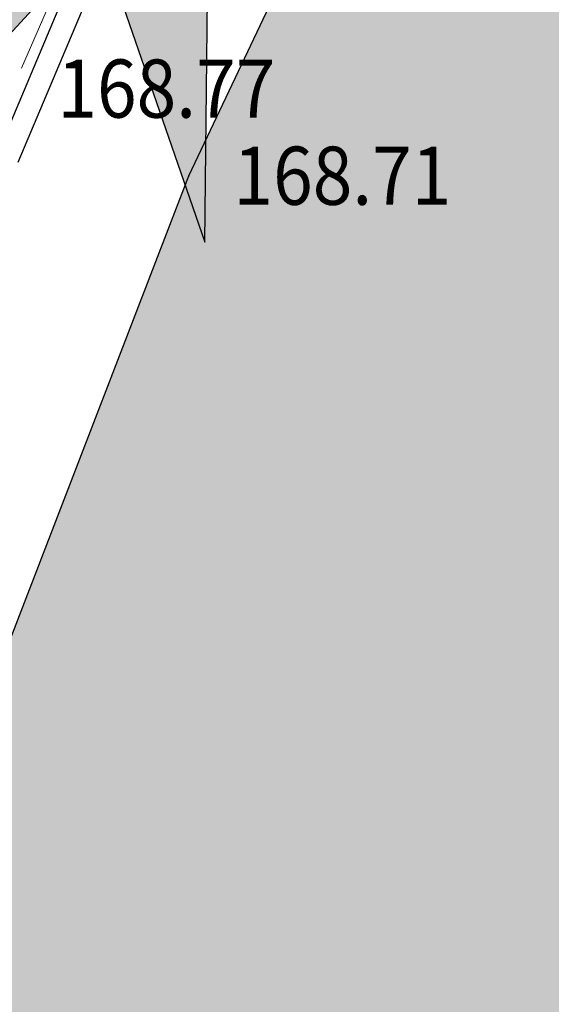
# Model space of a CAD drawing. Units: millimetres. Extents: x 7526996 to 7529524, y 4822978 to 4823892.
# Drawn here: x 7527289 to 7527295, y 4823415 to 4823426 of the extents above; entities that cross this region are included whole.
import ezdxf
from ezdxf.enums import TextEntityAlignment as Align

# ---------------------------------------------------------------- set-up
doc = ezdxf.new("R2010")
doc.units = ezdxf.units.MM
doc.header["$LTSCALE"] = 0.5
doc.header["$PDSIZE"] = 0.03
for name, color, linetype, lineweight in [('0 Saobraćaj', 7, 'Continuous', 30), ('107_Detalj_linije', 1, 'Continuous', 13), ('121_Detaljne_tacke_kote', 32, 'Continuous', 13)]:
    doc.layers.add(name, color=color, linetype=linetype, lineweight=lineweight)
doc.layers.add('0_stanovanje_SRAFURA', color=7, linetype='Continuous', true_color=0xf3e17c)
doc.layers.add('120_Detaljne_tacke', color=7, linetype='Continuous')
doc.layers.add('hidro - atm', color=200, linetype='Continuous')
doc.styles.add('kote', font='geodet__.shx')

# ---------------------------------------------------------------- blocks, each defined once
blk = doc.blocks.new('smer')
h = blk.add_hatch(color=256)
h.dxf.hatch_style = 1
h.paths.add_polyline_path([(-0.9975029630586496, 3.023024895228444), (1.683819104917347, 0.6066158600151538), (0, 0), (6.368672765791416, 0)])
h.paths.add_polyline_path([(4e-16, 0), (1.683819104917347, -0.6066158600151537), (-0.99750296305865, -3.023024895228445), (6.368672765791416, 0)])
for p, q in [((-0.9975029630586504, 3.023024895228445), (6.368672765791416, 0)), ((1.683819104917347, 0.6066158600151539), (-0.9975029630586504, 3.023024895228445)), ((0, 0), (1.683819104917347, 0.6066158600151539)), ((-0.9975029630586504, -3.023024895228445), (6.368672765791416, 0)), ((6.368672765791416, 0), (0, 0)), ((6.368672765791416, 0), (0, 0)), ((0, 0), (1.683819104917347, -0.6066158600151539)), ((1.683819104917347, -0.6066158600151539), (-0.9975029630586504, -3.023024895228445))]:
    blk.add_line(p, q)

msp = doc.modelspace()

# ---------------------------------------------------------------- hatches: boundary and pattern name
at = {"layer": '0_stanovanje_SRAFURA'}
h = msp.add_hatch(color=9, dxfattribs=at)
h.dxf.hatch_style = 1
edge = h.paths.add_edge_path()
edge.add_arc((7527650.285378675, 4823202.758217472), 55.99999993690182, 71.15667285528713, 92.86623748569559, ccw=False)
edge.add_line((7527668.372340442, 4823255.756913749), (7527674.062233907, 4823253.815113426))
edge.add_arc((7527672.947481288, 4823250.31738012), 3.671077728092709, -16.30870897739021, 72.32254763227559, ccw=False)
edge.add_line((7527676.470844465, 4823249.286495252), (7527671.451167813, 4823230.737892259))
edge.add_line((7527671.451167813, 4823230.737892259), (7527670.4985, 4823228.163))
edge.add_line((7527670.4985, 4823228.163), (7527670.2383, 4823216.2651))
edge.add_line((7527670.2383, 4823216.2651), (7527669.501300002, 4823197.1273))
edge.add_line((7527669.501300002, 4823197.1273), (7527669.206, 4823197.111399999))
edge.add_line((7527669.206, 4823197.111399999), (7527668.483771986, 4823177.471157989))
edge.add_line((7527668.483771986, 4823177.471157989), (7527668.088380802, 4823176.825977921))
edge.add_line((7527668.088380802, 4823176.825977921), (7527667.053164458, 4823175.893759313))
edge.add_line((7527667.053164458, 4823175.893759313), (7527666.21414316, 4823175.515792653))
edge.add_line((7527666.21414316, 4823175.515792653), (7527645.32819281, 4823179.613810396))
edge.add_line((7527645.32819281, 4823179.613810396), (7527645.3215, 4823179.3639))
edge.add_line((7527645.3215, 4823179.3639), (7527623.7795, 4823180.321999999))
edge.add_line((7527623.7795, 4823180.321999999), (7527621.219180887, 4823182.998950103))
edge.add_line((7527621.219180887, 4823182.998950103), (7527618.430309812, 4823251.365863298))
edge.add_arc((7527624.428165735, 4823251.526251487), 6.000000004740846, 92.86623751140053, 181.531776841838, ccw=False)
edge.add_line((7527624.128139217, 4823257.518745465), (7527647.485131219, 4823258.688161217))
edge = h.paths.add_edge_path()
edge.add_line((7527672.776252422, 4823176.897516503), (7527674.112496505, 4823212.118483732))
edge.add_line((7527674.112496505, 4823212.118483732), (7527674.703489124, 4823226.31751973))
edge.add_arc((7527694.617830409, 4823224.468462943), 19.99999999530589, 164.8571657758372, 174.6952670594293, ccw=False)
edge.add_line((7527675.312278247, 4823229.692987371), (7527677.724970329, 4823238.608316128))
edge.add_line((7527677.724970329, 4823238.608316128), (7527680.137662414, 4823247.523644885))
edge.add_arc((7527683.724379539, 4823246.564602213), 3.712721721570158, 117.73512927032371, 165.0300407324466, ccw=False)
edge.add_line((7527681.996535238, 4823249.850763598), (7527698.9662, 4823244.5558))
edge.add_line((7527698.9662, 4823244.5558), (7527708.247, 4823241.5))
edge.add_line((7527708.247, 4823241.5), (7527724.3922, 4823235.866700001))
edge.add_line((7527724.3922, 4823235.866700001), (7527739.1992, 4823230.8596))
edge.add_line((7527739.1992, 4823230.8596), (7527755.4092, 4823225.322599999))
edge.add_line((7527755.4092, 4823225.322599999), (7527755.517199999, 4823225.631799999))
edge.add_line((7527755.517199999, 4823225.631799999), (7527768.6875, 4823221.2463))
edge.add_line((7527768.6875, 4823221.2463), (7527769.3595, 4823220.3215))
edge.add_line((7527769.3595, 4823220.3215), (7527772.806012873, 4823219.027768837))
edge.add_line((7527772.806012873, 4823219.027768837), (7527773.884986197, 4823219.37637661))
edge.add_line((7527773.884986197, 4823219.37637661), (7527775.4399, 4823218.903999999))
edge.add_line((7527775.4399, 4823218.903999999), (7527775.4778, 4823218.687199999))
edge.add_line((7527775.4778, 4823218.687199999), (7527795.773400001, 4823212.715))
edge.add_line((7527795.773400001, 4823212.715), (7527795.783400001, 4823212.526899999))
edge.add_line((7527795.783400001, 4823212.526899999), (7527800.445899999, 4823211.0467))
edge.add_line((7527800.445899999, 4823211.0467), (7527851.136598133, 4823197.950568645))
edge.add_line((7527851.136598133, 4823197.950568645), (7527846.0269, 4823176.6605))
edge.add_line((7527846.0269, 4823176.6605), (7527841.5306, 4823155.2163))
edge.add_line((7527841.5306, 4823155.2163), (7527839.4165, 4823145.672199999))
edge.add_line((7527839.4165, 4823145.672199999), (7527840.1299, 4823145.3543))
edge.add_line((7527840.1299, 4823145.3543), (7527838.540584412, 4823136.050682627))
edge.add_arc((7527835.310211542, 4823140.807487343), 5.749999999313791, 257.5246398399882, 304.18064685073745, ccw=False)
edge.add_line((7527834.068098027, 4823135.193250617), (7527793.241455032, 4823144.075229708))
edge.add_line((7527793.241455032, 4823144.075229708), (7527774.616408265, 4823148.821959952))
edge.add_line((7527774.616408265, 4823148.821959952), (7527773.596056363, 4823149.057157552))
edge.add_line((7527773.596056363, 4823149.057157552), (7527754.812400001, 4823153.211900001))
edge.add_line((7527754.812400001, 4823153.211900001), (7527675.66725743, 4823173.102673451))
edge.add_arc((7527676.523490336, 4823176.753613769), 3.749999998455424, 177.8007881941152, 256.801300281722, ccw=False)
edge = h.paths.add_edge_path()
edge.add_line((7527505.200200002, 4823203.8457), (7527506.553000001, 4823208.382299999))
edge.add_line((7527506.553000001, 4823208.382299999), (7527500.959599999, 4823210.0169))
edge.add_line((7527500.959599999, 4823210.0169), (7527503.4084, 4823213.3491))
edge.add_line((7527503.4084, 4823213.3491), (7527513.5569, 4823226.803399999))
edge.add_line((7527513.5569, 4823226.803399999), (7527527.349600001, 4823245.1638))
edge.add_line((7527527.349600001, 4823245.1638), (7527537.0237, 4823253.2656))
edge.add_line((7527537.0237, 4823253.2656), (7527542.087600001, 4823257.609600001))
edge.add_line((7527542.087600001, 4823257.609600001), (7527545.6376, 4823260.2065))
edge.add_line((7527545.6376, 4823260.2065), (7527554.135, 4823266.6333))
edge.add_line((7527554.135, 4823266.6333), (7527577.984500001, 4823283.8157))
edge.add_line((7527577.984500001, 4823283.8157), (7527586.2879, 4823300.9075))
edge.add_line((7527586.2879, 4823300.9075), (7527592.907599999, 4823314.3559))
edge.add_line((7527592.907599999, 4823314.3559), (7527600.998001493, 4823330.875282497))
edge.add_arc((7527602.849894107, 4823327.614455347), 3.749999993853139, 73.07722160406718, 119.5931579638945, ccw=False)
edge.add_line((7527603.941453703, 4823331.202072608), (7527685.295911508, 4823306.449365577))
edge.add_line((7527685.295911508, 4823306.449365577), (7527685.672999999, 4823305.337199999))
edge.add_line((7527685.672999999, 4823305.337199999), (7527697.226133454, 4823301.355525004))
edge.add_line((7527697.226133454, 4823301.355525004), (7527697.6499, 4823302.587))
edge.add_line((7527697.6499, 4823302.587), (7527715.7775, 4823296.611499999))
edge.add_line((7527715.7775, 4823296.611499999), (7527733.3075, 4823290.593099998))
edge.add_line((7527733.3075, 4823290.593099998), (7527734.232800188, 4823291.606336239))
edge.add_line((7527734.232800188, 4823291.606336239), (7527761.535661723, 4823283.725969485))
edge.add_line((7527761.535661723, 4823283.725969485), (7527761.4419, 4823283.278099999))
edge.add_line((7527761.4419, 4823283.278099999), (7527765.5529, 4823281.7947))
edge.add_line((7527765.5529, 4823281.7947), (7527766.2622, 4823281.8781))
edge.add_line((7527766.2622, 4823281.8781), (7527785.925499999, 4823276.630699999))
edge.add_line((7527785.925499999, 4823276.630699999), (7527799.658500001, 4823273.0135))
edge.add_line((7527799.658500001, 4823273.0135), (7527812.977372757, 4823269.430844573))
edge.add_line((7527812.977372757, 4823269.430844573), (7527828.721099999, 4823265.8882))
edge.add_line((7527828.721099999, 4823265.8882), (7527840.4954, 4823262.2612))
edge.add_line((7527840.4954, 4823262.2612), (7527848.3636, 4823260.754099999))
edge.add_line((7527848.3636, 4823260.754099999), (7527860.1913, 4823258.791699999))
edge.add_line((7527860.1913, 4823258.791699999), (7527866.109901642, 4823258.032745841))
edge.add_arc((7527864.96064686, 4823254.463192129), 3.750000035529791, 51.300122401816395, 72.15349955295028, ccw=False)
edge.add_line((7527867.305300592, 4823257.389811194), (7527867.223000001, 4823257.0341))
edge.add_line((7527867.223000001, 4823257.0341), (7527862.8905, 4823240.178299999))
edge.add_line((7527862.8905, 4823240.178299999), (7527858.4317, 4823224.223199999))
edge.add_line((7527858.4317, 4823224.223199999), (7527857.4755, 4823220.9918))
edge.add_line((7527857.4755, 4823220.9918), (7527852.323099999, 4823202.4521))
edge.add_line((7527852.323099999, 4823202.4521), (7527843.2773, 4823204.8611))
edge.add_line((7527843.2773, 4823204.8611), (7527828.1283, 4823208.9652))
edge.add_line((7527828.1283, 4823208.9652), (7527826.7072, 4823210.3399))
edge.add_line((7527826.7072, 4823210.3399), (7527822.691888152, 4823211.475269898))
edge.add_line((7527822.691888152, 4823211.475269898), (7527820.861659314, 4823210.950318594))
edge.add_line((7527820.861659314, 4823210.950318594), (7527801.7464, 4823216.4187))
edge.add_line((7527801.7464, 4823216.4187), (7527791.7434, 4823219.375999998))
edge.add_line((7527791.7434, 4823219.375999998), (7527787.889900003, 4823220.480999999))
edge.add_line((7527787.889900003, 4823220.480999999), (7527787.2463, 4823221.0427))
edge.add_line((7527787.2463, 4823221.0427), (7527787.093399999, 4823221.9016))
edge.add_line((7527787.093399999, 4823221.9016), (7527782.7771, 4823223.114900001))
edge.add_line((7527782.7771, 4823223.114900001), (7527781.7462, 4823222.4703))
edge.add_line((7527781.7462, 4823222.4703), (7527780.2262, 4823222.4049))
edge.add_line((7527780.2262, 4823222.4049), (7527770.721199999, 4823225.4164))
edge.add_line((7527770.721199999, 4823225.4164), (7527759.9096, 4823229.2526))
edge.add_line((7527759.9096, 4823229.2526), (7527759.2353, 4823230.2189))
edge.add_line((7527759.2353, 4823230.2189), (7527756.4426, 4823231.1541))
edge.add_line((7527756.4426, 4823231.1541), (7527755.319299999, 4823230.8091))
edge.add_line((7527755.319299999, 4823230.8091), (7527741.607900001, 4823235.6217))
edge.add_line((7527741.607900001, 4823235.6217), (7527724.016200001, 4823241.633000001))
edge.add_line((7527724.016200001, 4823241.633000001), (7527723.5037, 4823242.426))
edge.add_line((7527723.5037, 4823242.426), (7527719.7249, 4823243.7171))
edge.add_line((7527719.7249, 4823243.7171), (7527718.8977, 4823243.513))
edge.add_line((7527718.8977, 4823243.513), (7527706.119300001, 4823247.8652))
edge.add_line((7527706.119300001, 4823247.8652), (7527688.1774, 4823253.711799999))
edge.add_line((7527688.1774, 4823253.711799999), (7527688.500753359, 4823254.735005808))
edge.add_line((7527688.500753359, 4823254.735005808), (7527680.740500001, 4823257.1874))
edge.add_line((7527680.740500001, 4823257.1874), (7527680.1895, 4823256.320899999))
edge.add_line((7527680.1895, 4823256.320899999), (7527671.9302, 4823258.856999999))
edge.add_line((7527671.9302, 4823258.856999999), (7527659.455900001, 4823262.6065))
edge.add_line((7527659.455900001, 4823262.6065), (7527657.1747, 4823263.8937))
edge.add_line((7527657.1747, 4823263.8937), (7527653.731625974, 4823264.830749189))
edge.add_line((7527653.731625974, 4823264.830749189), (7527650.927400001, 4823265.082499999))
edge.add_line((7527650.927400001, 4823265.082499999), (7527650.721434284, 4823262.75663285))
edge.add_line((7527650.721434284, 4823262.75663285), (7527623.928121543, 4823261.513741451))
edge.add_arc((7527624.428165731, 4823251.526251482), 10.00000000403354, 92.86623747977976, 137.0973358990301)
edge.add_line((7527617.103053265, 4823258.333800779), (7527614.7473, 4823258.396499999))
edge.add_line((7527614.7473, 4823258.396499999), (7527614.839480312, 4823254.364756716))
edge.add_line((7527614.839480312, 4823254.364756716), (7527614.431739197, 4823251.25893784))
edge.add_line((7527614.431739197, 4823251.25893784), (7527615.9239, 4823204.661200001))
edge.add_line((7527615.9239, 4823204.661200001), (7527617.191915873, 4823182.037086988))
edge.add_line((7527617.191915873, 4823182.037086988), (7527616.232904186, 4823179.976295349))
edge.add_line((7527616.232904186, 4823179.976295349), (7527597.222999999, 4823180.982200001))
edge.add_line((7527597.222999999, 4823180.982200001), (7527567.5572, 4823186.3857))
edge.add_line((7527567.5572, 4823186.3857), (7527567.6496, 4823187.3963))
edge.add_line((7527567.6496, 4823187.3963), (7527549.6464, 4823191.738300001))
edge.add_line((7527549.6464, 4823191.738300001), (7527535.3403, 4823195.863699999))
edge.add_line((7527535.3403, 4823195.863699999), (7527520.288599999, 4823199.818099999))
edge.add_line((7527520.288599999, 4823199.818099999), (7527505.200200002, 4823203.8457))
edge = h.paths.add_edge_path()
edge.add_line((7527669.8822, 4823520.6013), (7527674.1903, 4823521.444))
edge.add_line((7527674.1903, 4823521.444), (7527690.8569, 4823516.8601))
edge.add_line((7527690.8569, 4823516.8601), (7527704.511315745, 4823513.142631906))
edge.add_line((7527704.511315745, 4823513.142631906), (7527704.350481058, 4823512.554216914))
edge.add_line((7527704.350481058, 4823512.554216914), (7527717.2345, 4823508.9842))
edge.add_line((7527717.2345, 4823508.9842), (7527723.825999998, 4823507.190399999))
edge.add_line((7527723.825999998, 4823507.190399999), (7527729.3642, 4823505.6193))
edge.add_line((7527729.3642, 4823505.6193), (7527741.005800001, 4823502.499099999))
edge.add_line((7527741.005800001, 4823502.499099999), (7527755.7848, 4823498.3497))
edge.add_line((7527755.7848, 4823498.3497), (7527766.8756, 4823494.201699999))
edge.add_line((7527766.8756, 4823494.201699999), (7527770.4012, 4823494.029799999))
edge.add_line((7527770.4012, 4823494.029799999), (7527783.736199998, 4823488.7384))
edge.add_line((7527783.736199998, 4823488.7384), (7527784.1841, 4823487.6562))
edge.add_line((7527784.1841, 4823487.6562), (7527789.0065, 4823485.853))
edge.add_line((7527789.0065, 4823485.853), (7527789.317999999, 4823486.5576))
edge.add_line((7527789.317999999, 4823486.5576), (7527806.327100001, 4823480.7893))
edge.add_line((7527806.327100001, 4823480.7893), (7527817.561000001, 4823476.6876))
edge.add_line((7527817.561000001, 4823476.6876), (7527832.722299999, 4823471.2237))
edge.add_line((7527832.722299999, 4823471.2237), (7527840.452600001, 4823468.5942))
edge.add_line((7527840.452600001, 4823468.5942), (7527842.8482, 4823466.6873))
edge.add_line((7527842.8482, 4823466.6873), (7527852.390599999, 4823464.1607))
edge.add_line((7527852.390599999, 4823464.1607), (7527864.1488, 4823459.7473))
edge.add_line((7527864.1488, 4823459.7473), (7527878.970499999, 4823454.6818))
edge.add_line((7527878.970499999, 4823454.6818), (7527883.8857, 4823452.9821))
edge.add_line((7527883.8857, 4823452.9821), (7527889.3171, 4823451.177699999))
edge.add_line((7527889.3171, 4823451.177699999), (7527901.114, 4823447.516999999))
edge.add_line((7527901.114, 4823447.516999999), (7527906.703, 4823445.535))
edge.add_line((7527906.703, 4823445.535), (7527908.234, 4823444.469))
edge.add_line((7527908.234, 4823444.469), (7527908.998, 4823443.399))
edge.add_line((7527908.998, 4823443.399), (7527907.937000001, 4823432.449))
edge.add_line((7527907.937000001, 4823432.449), (7527907.7225, 4823430.652))
edge.add_line((7527907.7225, 4823430.652), (7527907.480551383, 4823428.606511422))
edge.add_line((7527907.480551383, 4823428.606511422), (7527907.281, 4823426.8))
edge.add_line((7527907.281, 4823426.8), (7527906.033999999, 4823416.996))
edge.add_line((7527906.033999999, 4823416.996), (7527904.355, 4823407.063999999))
edge.add_line((7527904.355, 4823407.063999999), (7527903.221999999, 4823400.122999999))
edge.add_line((7527903.221999999, 4823400.122999999), (7527902.909804598, 4823398.48410401))
edge.add_line((7527902.909804598, 4823398.48410401), (7527902.621, 4823396.968000004))
edge.add_line((7527902.621, 4823396.968000004), (7527902.552, 4823395.772))
edge.add_line((7527902.552, 4823395.772), (7527900.728999999, 4823387.605))
edge.add_line((7527900.728999999, 4823387.605), (7527894.44347512, 4823359.939631034))
edge.add_line((7527894.44347512, 4823359.939631034), (7527889.811000001, 4823341.988))
edge.add_line((7527889.811000001, 4823341.988), (7527884.7808, 4823321.319299999))
edge.add_line((7527884.7808, 4823321.319299999), (7527879.321499999, 4823300.9775))
edge.add_line((7527879.321499999, 4823300.9775), (7527874.023999998, 4823281.435100001))
edge.add_line((7527874.023999998, 4823281.435100001), (7527869.007299999, 4823262.8238))
edge.add_line((7527869.007299999, 4823262.8238), (7527860.778, 4823264.044800001))
edge.add_line((7527860.778, 4823264.044800001), (7527842.689690597, 4823267.085515808))
edge.add_line((7527842.689690597, 4823267.085515808), (7527818.221358717, 4823272.25090823))
edge.add_line((7527818.221358717, 4823272.25090823), (7527808.614705932, 4823274.775060993))
edge.add_line((7527808.614705932, 4823274.775060993), (7527779.804899999, 4823283.219))
edge.add_line((7527779.804899999, 4823283.219), (7527764.465717015, 4823287.714800001))
edge.add_line((7527764.465717015, 4823287.714800001), (7527726.4859, 4823298.720999999))
edge.add_line((7527726.4859, 4823298.720999999), (7527705.115616736, 4823304.917714968))
edge.add_line((7527705.115616736, 4823304.917714968), (7527704.451399999, 4823306.0734))
edge.add_line((7527704.451399999, 4823306.0734), (7527700.7251, 4823307.2621))
edge.add_line((7527700.7251, 4823307.2621), (7527699.2641, 4823306.8557))
edge.add_line((7527699.2641, 4823306.8557), (7527686.8793, 4823310.703))
edge.add_line((7527686.8793, 4823310.703), (7527686.700400001, 4823310.6342))
edge.add_line((7527686.700400001, 4823310.6342), (7527668.677699999, 4823316.0109))
edge.add_line((7527668.677699999, 4823316.0109), (7527643.6163, 4823323.5465))
edge.add_line((7527643.6163, 4823323.5465), (7527608.8392, 4823334.2373))
edge.add_line((7527608.8392, 4823334.2373), (7527605.391090117, 4823335.300519004))
edge.add_arc((7527607.881650302, 4823338.104018591), 3.749999996019411, 167.3556344626171, 228.3828985612165, ccw=False)
edge.add_line((7527604.22259697, 4823338.924889287), (7527616.9545, 4823365.3367))
edge.add_line((7527616.9545, 4823365.3367), (7527625.6254, 4823380.8625))
edge.add_line((7527625.6254, 4823380.8625), (7527634.886845255, 4823398.549290622))
edge.add_line((7527634.886845255, 4823398.549290622), (7527637.348402622, 4823404.235604143))
edge.add_line((7527637.348402622, 4823404.235604143), (7527642.730580506, 4823419.040564961))
edge.add_line((7527642.730580506, 4823419.040564961), (7527647.906828502, 4823436.955584764))
edge.add_line((7527647.906828502, 4823436.955584764), (7527650.533500003, 4823447.650400009))
edge.add_line((7527650.533500003, 4823447.650400009), (7527653.958100001, 4823462.8688))
edge.add_line((7527653.958100001, 4823462.8688), (7527658.500799999, 4823482.164))
edge.add_line((7527658.500799999, 4823482.164), (7527664.001855066, 4823501.785502718))
edge.add_line((7527664.001855066, 4823501.785502718), (7527667.453, 4823514.7603))
edge.add_line((7527667.453, 4823514.7603), (7527669.8822, 4823520.6013))
edge = h.paths.add_edge_path()
edge.add_line((7527453.759972444, 4823363.235521735), (7527454.385225329, 4823364.633222455))
edge.add_line((7527454.385225329, 4823364.633222455), (7527455.010478213, 4823366.030923177))
edge.add_arc((7527473.267009622, 4823357.86397534), 19.99999939940543, 147.9923910193438, 155.8989364929175, ccw=False)
edge.add_arc((7527473.267010686, 4823357.863974676), 20.00000065377764, 140.0858460383751, 147.9923910189178, ccw=False)
edge.add_line((7527457.926876803, 4823370.696757642), (7527459.722693834, 4823372.843452837))
edge.add_line((7527459.722693834, 4823372.843452837), (7527461.518510866, 4823374.990148034))
edge.add_arc((7527446.178376622, 4823387.822931302), 20.00000112660853, 320.085846040942, 324.8148850442624)
edge.add_arc((7527446.178378296, 4823387.822930119), 19.99999907629091, 324.8148850456687, 329.5439245336992)
edge.add_line((7527463.418737504, 4823377.685377287), (7527488.301419456, 4823420.001938331))
edge.add_arc((7527493.258022953, 4823417.08739175), 5.749999998083135, 66.57442204308711, 149.5439244541584, ccw=False)
edge.add_line((7527495.54397889, 4823422.363460877), (7527610.163177813, 4823372.702542493))
edge.add_arc((7527608.672336982, 4823369.261627842), 3.750000003052842, 4.873242408384385, 66.57442200281668, ccw=False)
edge.add_line((7527612.408781027, 4823369.58019639), (7527600.2112, 4823345.2551))
edge.add_line((7527600.2112, 4823345.2551), (7527587.136712029, 4823317.306401492))
edge.add_line((7527587.136712029, 4823317.306401492), (7527586.417589262, 4823316.737767759))
edge.add_line((7527586.417589262, 4823316.737767759), (7527577.794498148, 4823300.526707588))
edge.add_arc((7527536.706036451, 4823319.510342197), 45.26190525980535, 313.24152974613185, 335.2021834590743, ccw=False)
edge.add_line((7527567.713849999, 4823286.5383), (7527539.470153763, 4823266.064990927))
edge.add_line((7527539.470153763, 4823266.064990927), (7527538.3451, 4823266.5341))
edge.add_line((7527538.3451, 4823266.5341), (7527528.7726, 4823276.8286))
edge.add_line((7527528.7726, 4823276.8286), (7527518.418111366, 4823287.909808983))
edge.add_line((7527518.418111366, 4823287.909808983), (7527507.465900001, 4823300.0825))
edge.add_line((7527507.465900001, 4823300.0825), (7527476.129661388, 4823335.49753895))
edge.add_line((7527476.129661388, 4823335.49753895), (7527464.3245, 4823348.1821))
edge.add_line((7527464.3245, 4823348.1821), (7527454.399964474, 4823359.190892187))
edge.add_arc((7527457.183072182, 4823361.704218964), 3.749999999869297, 155.8989363860009, 222.0840833656465, ccw=False)
edge = h.paths.add_edge_path()
edge.add_arc((7527452.174645041, 4823351.583765049), 2.999999997437241, 68.78684558159563, 100.75560557959608, ccw=False)
edge.add_line((7527453.260160873, 4823354.380487303), (7527471.587199999, 4823333.978099999))
edge.add_line((7527471.587199999, 4823333.978099999), (7527483.4533, 4823321.075))
edge.add_line((7527483.4533, 4823321.075), (7527494.2697, 4823308.9721))
edge.add_line((7527494.2697, 4823308.9721), (7527508.416, 4823293.076))
edge.add_line((7527508.416, 4823293.076), (7527520.6701, 4823280.0003))
edge.add_line((7527520.6701, 4823280.0003), (7527534.044852028, 4823264.985965474))
edge.add_arc((7527531.283212298, 4823262.449068557), 3.749999997521194, 25.247933473074283, 42.57119718384462, ccw=False)
edge.add_line((7527534.674976783, 4823264.048578998), (7527520.4342, 4823251.4837))
edge.add_line((7527520.4342, 4823251.4837), (7527514.857999999, 4823242.0843))
edge.add_line((7527514.857999999, 4823242.0843), (7527505.419773618, 4823228.49254625))
edge.add_arc((7527505.170903878, 4823232.484796727), 4.000000002197445, 225.4033072371501, 273.567100323612, ccw=False)
edge.add_line((7527502.362456067, 4823229.636530427), (7527482.085780595, 4823249.727176802))
edge.add_line((7527482.085780595, 4823249.727176802), (7527481.8288, 4823250.420599999))
edge.add_line((7527481.8288, 4823250.420599999), (7527465.485, 4823268.4633))
edge.add_line((7527465.485, 4823268.4633), (7527456.2231, 4823279.105000001))
edge.add_line((7527456.2231, 4823279.105000001), (7527451.2397, 4823285.532599999))
edge.add_line((7527451.2397, 4823285.532599999), (7527446.9874, 4823291.552699999))
edge.add_line((7527446.9874, 4823291.552699999), (7527433.097500001, 4823309.1099))
edge.add_line((7527433.097500001, 4823309.1099), (7527432.4577, 4823309.2301))
edge.add_line((7527432.4577, 4823309.2301), (7527427.0649, 4823316.2571))
edge.add_line((7527427.0649, 4823316.2571), (7527426.4394, 4823318.002399999))
edge.add_line((7527426.4394, 4823318.002399999), (7527426.168799999, 4823320.390700001))
edge.add_line((7527426.168799999, 4823320.390700001), (7527426.426899998, 4823322.873))
edge.add_line((7527426.426899998, 4823322.873), (7527427.6895, 4823325.3522))
edge.add_line((7527427.6895, 4823325.3522), (7527442.571353515, 4823340.527309209))
edge.add_arc((7527425.527658624, 4823357.424423307), 24.00000000729647, 315.2474427916697, 339.4271278036861)
edge.add_line((7527447.997083043, 4823348.990861384), (7527448.681525016, 4823350.814410836))
edge.add_line((7527448.681525016, 4823350.814410836), (7527449.36596699, 4823352.637960286))
edge.add_arc((7527452.17464504, 4823351.583765043), 2.9999999994161, 100.75560553468898, 159.4271277407032, ccw=False)
edge = h.paths.add_edge_path(flags=17)
edge.add_line((7527350.305854202, 4823417.832316602), (7527388.696828275, 4823511.198330227))
edge.add_arc((7527392.165075053, 4823509.772229156), 3.749999998275881, 68.5069514347125, 157.648128719272, ccw=False)
edge.add_line((7527393.539031331, 4823513.261461756), (7527427.370964887, 4823499.939450083))
edge.add_arc((7527425.264231928, 4823494.589293428), 5.750000000438293, -22.480413425587187, 68.50695144878438, ccw=False)
edge.add_line((7527430.577291148, 4823492.390679833), (7527392.362664432, 4823400.043131693))
edge.add_arc((7527388.897625812, 4823401.477010123), 3.750000000406176, 255.0685828411112, 337.51958659053776, ccw=False)
edge.add_line((7527387.931390872, 4823397.853629101), (7527360.693270938, 4823405.11712775))
edge.add_arc((7527363.269897445, 4823414.779477146), 10.00000000176562, 219.8326186399475, 255.0685828129256, ccw=False)
edge.add_line((7527355.590707615, 4823408.37400733), (7527350.894404798, 4823414.004164348))
edge.add_arc((7527353.77410098, 4823416.406215527), 3.74999999615012, 157.6481286449847, 219.8326186449907, ccw=False)
edge = h.paths.add_edge_path(flags=17)
edge.add_line((7527306.537602822, 4823463.932868669), (7527334.60084089, 4823530.439204548))
edge.add_arc((7527339.898517125, 4823528.203779194), 5.749999999902084, 68.50695145741918, 157.1220363720214, ccw=False)
edge.add_line((7527342.005250082, 4823533.553935852), (7527382.837515841, 4823517.475401052))
edge.add_arc((7527381.463559566, 4823513.98616845), 3.749999999743956, -22.351871288477014, 68.50695149007328, ccw=False)
edge.add_line((7527384.931806345, 4823512.560067378), (7527348.913724082, 4823424.964874997))
edge.add_arc((7527345.445477301, 4823426.390976069), 3.749999998630056, 219.8326186176466, 337.6481287061116, ccw=False)
edge.add_line((7527342.565781115, 4823423.98892489), (7527336.811742441, 4823430.608252655))
edge.add_line((7527336.811742441, 4823430.608252655), (7527307.352539672, 4823459.811801462))
edge.add_arc((7527309.99260906, 4823462.474982567), 3.749999997196535, 157.1220363193534, 225.2496950597914, ccw=False)
edge = h.paths.add_edge_path()
edge.add_line((7527428.363200134, 4823503.847676823), (7527343.924922953, 4823537.09696517))
edge.add_arc((7527340.169442465, 4823527.559729388), 10.25000000265168, 68.5069514623884, 109.131090095416)
edge.add_line((7527336.810203782, 4823537.243634361), (7527337.1194, 4823537.997399999))
edge.add_line((7527337.1194, 4823537.997399999), (7527334.6556, 4823539.1538))
edge.add_line((7527334.6556, 4823539.1538), (7527332.967511358, 4823534.853198271))
edge.add_arc((7527340.169442477, 4823527.559729383), 10.2500000120857, 134.6381846616403, 157.1220363657831)
edge.add_line((7527330.725758743, 4823531.544618064), (7527325.9313, 4823521.0383))
edge.add_line((7527325.9313, 4823521.0383), (7527321.0215, 4823509.7532))
edge.add_line((7527321.0215, 4823509.7532), (7527317.0437, 4823500.3408))
edge.add_line((7527317.0437, 4823500.3408), (7527309.9382, 4823483.3303))
edge.add_line((7527309.9382, 4823483.3303), (7527303.456491442, 4823467.878109517))
edge.add_arc((7527300.97819375, 4823470.692455006), 3.749999998220673, 243.6907414282785, 311.3669742217129, ccw=False)
edge.add_line((7527299.316133562, 4823467.330899427), (7527291.412403554, 4823474.197634127))
edge.add_line((7527291.412403554, 4823474.197634127), (7527274.722999999, 4823486.0782))
edge.add_line((7527274.722999999, 4823486.0782), (7527253.7462, 4823498.3948))
edge.add_line((7527253.7462, 4823498.3948), (7527241.649899999, 4823503.9969))
edge.add_line((7527241.649899999, 4823503.9969), (7527237.2183, 4823506.6033))
edge.add_line((7527237.2183, 4823506.6033), (7527245.399500001, 4823533.805100001))
edge.add_line((7527245.399500001, 4823533.805100001), (7527252.1333, 4823555.6696))
edge.add_line((7527252.1333, 4823555.6696), (7527262.441907552, 4823593.896332784))
edge.add_line((7527262.441907552, 4823593.896332784), (7527270.3961, 4823620.2114))
edge.add_line((7527270.3961, 4823620.2114), (7527274.9643, 4823622.0291))
edge.add_line((7527274.9643, 4823622.0291), (7527276.4324, 4823622.2268))
edge.add_line((7527276.4324, 4823622.2268), (7527286.5964, 4823621.1743))
edge.add_line((7527286.5964, 4823621.1743), (7527309.714700001, 4823618.1116))
edge.add_line((7527309.714700001, 4823618.1116), (7527331.554900014, 4823614.885799997))
edge.add_line((7527331.554900014, 4823614.885799997), (7527347.9338, 4823612.4254))
edge.add_line((7527347.9338, 4823612.4254), (7527369.6533, 4823609.0757))
edge.add_line((7527369.6533, 4823609.0757), (7527382.297, 4823607.0601))
edge.add_line((7527382.297, 4823607.0601), (7527397.7999, 4823604.144299999))
edge.add_line((7527397.7999, 4823604.144299999), (7527416.4574, 4823600.3625))
edge.add_line((7527416.4574, 4823600.3625), (7527433.4252, 4823596.5149))
edge.add_line((7527433.4252, 4823596.5149), (7527463.6426, 4823588.8198))
edge.add_line((7527463.6426, 4823588.8198), (7527475.186800001, 4823585.549499999))
edge.add_line((7527475.186800001, 4823585.549499999), (7527486.941915516, 4823581.945689853))
edge.add_line((7527486.941915516, 4823581.945689853), (7527512.4151, 4823573.6149))
edge.add_line((7527512.4151, 4823573.6149), (7527553.106988435, 4823558.160292257))
edge.add_line((7527553.106988435, 4823558.160292257), (7527588.1398, 4823543.5715))
edge.add_line((7527588.1398, 4823543.5715), (7527598.3992, 4823539.870799999))
edge.add_line((7527598.3992, 4823539.870799999), (7527629.22, 4823525.99))
edge.add_line((7527629.22, 4823525.99), (7527655.86185956, 4823517.57732959))
edge.add_line((7527655.86185956, 4823517.57732959), (7527656.740000001, 4823517.3))
edge.add_line((7527656.740000001, 4823517.3), (7527661.2538, 4823522.3542))
edge.add_line((7527661.2538, 4823522.3542), (7527661.705, 4823520.9266))
edge.add_line((7527661.705, 4823520.9266), (7527661.4802, 4823519.4524))
edge.add_line((7527661.4802, 4823519.4524), (7527656.5714, 4823502.8584))
edge.add_line((7527656.5714, 4823502.8584), (7527649.366399999, 4823478.3974))
edge.add_line((7527649.366399999, 4823478.3974), (7527646.388299999, 4823467.223299999))
edge.add_line((7527646.388299999, 4823467.223299999), (7527644.4736, 4823459.5815))
edge.add_line((7527644.4736, 4823459.5815), (7527643.668300001, 4823459.8923))
edge.add_line((7527643.668300001, 4823459.8923), (7527640.8364, 4823446.5343))
edge.add_line((7527640.8364, 4823446.5343), (7527641.4864, 4823446.043999999))
edge.add_line((7527641.4864, 4823446.043999999), (7527639.3825, 4823435.760099999))
edge.add_line((7527639.3825, 4823435.760099999), (7527635.8909, 4823420.822800001))
edge.add_line((7527635.8909, 4823420.822800001), (7527629.578083723, 4823403.727250131))
edge.add_line((7527629.578083723, 4823403.727250131), (7527624.131772015, 4823392.590671569))
edge.add_line((7527624.131772015, 4823392.590671569), (7527615.14148137, 4823375.979041645))
edge.add_arc((7527613.915446223, 4823379.522957255), 3.750000004160824, 246.57442207201478, 289.0833148330722, ccw=False)
edge.add_line((7527612.424605393, 4823376.082042602), (7527515.503053002, 4823418.075123587))
edge.add_line((7527515.503053002, 4823418.075123587), (7527511.275641427, 4823419.906728966))
edge.add_line((7527511.275641427, 4823419.906728966), (7527497.539893365, 4823425.85799952))
edge.add_arc((7527493.464928432, 4823416.452832813), 10.24999999877788, 66.57442205378206, 149.5439244483035)
edge.add_line((7527484.629243937, 4823421.648328894), (7527459.174270084, 4823378.358503582))
edge.add_arc((7527454.019451274, 4823381.534553095), 6.054704572797657, 226.1159721770523, 328.36144282103413, ccw=False)
edge.add_arc((7527429.831127965, 4823342.524561383), 40.00000000972644, 60.01455991796733, 71.49375416704059)
edge.add_line((7527442.527449233, 4823380.456123795), (7527401.998272251, 4823394.021909617))
edge.add_line((7527401.998272251, 4823394.021909617), (7527399.179426126, 4823394.851609899))
edge.add_arc((7527400.10543942, 4823398.485478277), 3.750000001055472, 157.5195865959787, 255.70367383103542, ccw=False)
edge.add_line((7527396.640400797, 4823399.919356707), (7527434.078825208, 4823490.391173332))
edge.add_arc((7527424.607719649, 4823494.310441045), 10.2499999974663, 337.5195865580702, 428.5069514654757)
edge = h.paths.add_edge_path()
edge.add_line((7527357.885306769, 4823355.584469753), (7527348.354973281, 4823361.185046759))
edge.add_arc((7527305.796345326, 4823288.764309186), 84.00000026026727, 59.55903356878712, 66.16045024529981)
edge.add_line((7527339.747194323, 4823365.597504461), (7527320.627271567, 4823374.046165327))
edge.add_arc((7527037.679765788, 4822733.715757567), 700.0587990517411, 66.1604502627147, 68.45033888106954)
edge.add_arc((7527269.698941499, 4823321.236881032), 68.38327442115931, 68.45033888140229, 70.64155593097304)
edge.add_arc((7527284.865085656, 4823364.403385752), 22.63003346233032, 70.64155593088502, 77.26624603845421)
edge.add_line((7527289.85321734, 4823386.476830359), (7527285.47681238, 4823387.55519065))
edge.add_line((7527285.47681238, 4823387.55519065), (7527283.440000001, 4823388.2312))
edge.add_line((7527283.440000001, 4823388.2312), (7527281.387424251, 4823388.612163057))
edge.add_arc((7527282.853255778, 4823392.063805846), 3.750000001754581, 162.8455060314406, 246.9902100289093, ccw=False)
edge.add_line((7527279.270082321, 4823393.169865522), (7527282.126911199, 4823402.42480324))
edge.add_line((7527282.126911199, 4823402.42480324), (7527282.552299999, 4823402.2854))
edge.add_line((7527282.552299999, 4823402.2854), (7527291.0977, 4823424.4602))
edge.add_line((7527291.0977, 4823424.4602), (7527300.081299999, 4823443.3855))
edge.add_line((7527300.081299999, 4823443.3855), (7527303.4272, 4823451.530799999))
edge.add_line((7527303.4272, 4823451.530799999), (7527304.14426392, 4823455.289771826))
edge.add_arc((7527304.653684331, 4823451.574534161), 3.750000008297274, 45.24969512947803, 97.80751056591208, ccw=False)
edge.add_line((7527307.293753724, 4823454.237715278), (7527333.995668421, 4823427.767526145))
edge.add_line((7527333.995668421, 4823427.767526145), (7527336.296085664, 4823425.26067884))
edge.add_line((7527336.296085664, 4823425.26067884), (7527352.519031684, 4823405.811819403))
edge.add_arc((7527363.26989744, 4823414.779477137), 13.99999999085572, 219.832618625818, 255.0685828252997)
edge.add_line((7527359.662620336, 4823401.252187992), (7527375.405056163, 4823397.054205104))
edge.add_arc((7527374.438821223, 4823393.43082408), 3.749999999927212, -18.8213053511908, 75.06858281361298, ccw=False)
edge.add_line((7527377.988306325, 4823392.221007769), (7527366.604384922, 4823358.821673465))
edge.add_arc((7527360.925208757, 4823360.757379562), 5.999999999994267, 239.5590335572989, 341.17869467582244, ccw=False)
edge = h.paths.add_edge_path()
edge.add_line((7527272.312703064, 4823391.125493897), (7527269.327277081, 4823391.534488212))
edge.add_arc((7527259.750827182, 4823357.995225294), 34.87965810901125, 74.06439150120481, 94.6738364130395)
edge.add_line((7527256.908714227, 4823392.758898053), (7527243.110872027, 4823391.520862704))
edge.add_line((7527243.110872027, 4823391.520862704), (7527208.309427975, 4823394.435237296))
edge.add_line((7527208.309427975, 4823394.435237296), (7527205.268621359, 4823394.755133826))
edge.add_line((7527205.268621359, 4823394.755133826), (7527203.468067448, 4823396.227601569))
edge.add_line((7527203.468067448, 4823396.227601569), (7527204.445199999, 4823399.6663))
edge.add_line((7527204.445199999, 4823399.6663), (7527211.034499999, 4823422.026999999))
edge.add_line((7527211.034499999, 4823422.026999999), (7527215.551300001, 4823436.6376))
edge.add_line((7527215.551300001, 4823436.6376), (7527235.2549, 4823501.5802))
edge.add_line((7527235.2549, 4823501.5802), (7527254.198863064, 4823492.566478412))
edge.add_line((7527254.198863064, 4823492.566478412), (7527273.065200001, 4823482.2261))
edge.add_line((7527273.065200001, 4823482.2261), (7527282.4416, 4823474.45))
edge.add_line((7527282.4416, 4823474.45), (7527290.3348, 4823468.0263))
edge.add_line((7527290.3348, 4823468.0263), (7527298.6598, 4823461.6885))
edge.add_line((7527298.6598, 4823461.6885), (7527299.314339437, 4823461.035016271))
edge.add_line((7527299.314339437, 4823461.035016271), (7527299.3767858, 4823460.794652923))
edge.add_line((7527299.3767858, 4823460.794652923), (7527299.172211457, 4823458.51253836))
edge.add_line((7527299.172211457, 4823458.51253836), (7527285.501476037, 4823426.166408435))
edge.add_line((7527285.501476037, 4823426.166408435), (7527284.364702104, 4823423.178361522))
edge.add_line((7527284.364702104, 4823423.178361522), (7527279.61977607, 4823407.864383133))
edge.add_line((7527279.61977607, 4823407.864383133), (7527275.251719117, 4823393.713694803))
edge.add_arc((7527271.668545669, 4823394.819754477), 3.749999995113952, 279.8910551322768, 342.84550602925464, ccw=False)
edge = h.paths.add_edge_path()
edge.add_line((7527386.542415471, 4823394.084242623), (7527399.658262275, 4823390.568555064))
edge.add_line((7527399.658262275, 4823390.568555064), (7527420.993228616, 4823383.445860466))
edge.add_line((7527420.993228616, 4823383.445860466), (7527441.257817106, 4823376.662967556))
edge.add_line((7527441.257817106, 4823376.662967556), (7527444.614625151, 4823375.34906765))
edge.add_line((7527444.614625151, 4823375.34906765), (7527450.750500305, 4823372.016965876))
edge.add_arc((7527447.670692477, 4823369.464558438), 3.999999997157417, -19.72084387656122, 39.650425137830325, ccw=False)
edge.add_line((7527451.436083873, 4823368.11480749), (7527447.407227586, 4823357.379521846))
edge.add_line((7527447.407227586, 4823357.379521846), (7527446.3032, 4823357.6103))
edge.add_line((7527446.3032, 4823357.6103), (7527444.241823982, 4823349.042482361))
edge.add_line((7527444.241823982, 4823349.042482361), (7527442.795380888, 4823346.35460432))
edge.add_line((7527442.795380888, 4823346.35460432), (7527442.604671209, 4823346.062748341))
edge.add_line((7527442.604671209, 4823346.062748341), (7527440.16121664, 4823343.067527748))
edge.add_line((7527440.16121664, 4823343.067527748), (7527424.940940808, 4823327.413932695))
edge.add_arc((7527435.668944462, 4823320.071593997), 12.99999999960157, 145.6119232931236, 218.5238410881064)
edge.add_line((7527425.498406718, 4823311.974671003), (7527434.4491, 4823300.5058))
edge.add_line((7527434.4491, 4823300.5058), (7527436.3512, 4823297.9411))
edge.add_line((7527436.3512, 4823297.9411), (7527446.6027, 4823285.0642))
edge.add_line((7527446.6027, 4823285.0642), (7527454.537100001, 4823275.4482))
edge.add_line((7527454.537100001, 4823275.4482), (7527462.942678935, 4823265.869019575))
edge.add_line((7527462.942678935, 4823265.869019575), (7527479.587583957, 4823246.175659195))
edge.add_line((7527479.587583957, 4823246.175659195), (7527491.032800001, 4823234.7948))
edge.add_line((7527491.032800001, 4823234.7948), (7527501.751400001, 4823224.1112))
edge.add_line((7527501.751400001, 4823224.1112), (7527501.9541, 4823223.1741))
edge.add_line((7527501.9541, 4823223.1741), (7527491.480144532, 4823206.853369899))
edge.add_line((7527491.480144532, 4823206.853369899), (7527490.564859116, 4823206.827312867))
edge.add_line((7527490.564859116, 4823206.827312867), (7527483.4835, 4823208.597))
edge.add_line((7527483.4835, 4823208.597), (7527472.1647, 4823211.564000001))
edge.add_line((7527472.1647, 4823211.564000001), (7527467.022300001, 4823213.6195))
edge.add_line((7527467.022300001, 4823213.6195), (7527465.7105, 4823214.3266))
edge.add_line((7527465.7105, 4823214.3266), (7527463.8126, 4823215.754599999))
edge.add_line((7527463.8126, 4823215.754599999), (7527459.955500001, 4823221.918299999))
edge.add_line((7527459.955500001, 4823221.918299999), (7527448.3336, 4823211.2841))
edge.add_line((7527448.3336, 4823211.2841), (7527360.047597202, 4823299.001056618))
edge.add_line((7527360.047597202, 4823299.001056618), (7527354.762299999, 4823304.1847))
edge.add_line((7527354.762299999, 4823304.1847), (7527350.108206279, 4823305.458302625))
edge.add_line((7527350.108206279, 4823305.458302625), (7527338.654325303, 4823308.091021134))
edge.add_arc((7527333.708067806, 4823289.746143466), 18.99999999688053, 74.91039497198257, 97.2345838685334)
edge.add_line((7527331.315358789, 4823308.594881978), (7527312.724424233, 4823306.234899283))
edge.add_arc((7527306.868583751, 4823352.36470675), 46.5000000502019, 263.3139703698787, 277.23458385532285, ccw=False)
edge.add_line((7527301.454655246, 4823306.180950051), (7527219.314978182, 4823315.809840628))
edge.add_line((7527219.314978182, 4823315.809840628), (7527214.307459531, 4823316.396851082))
edge.add_line((7527214.307459531, 4823316.396851082), (7527185.087479625, 4823321.320128001))
edge.add_arc((7527185.728435706, 4823325.268440968), 3.999999997900031, 213.3796208757303, 260.7792299236182, ccw=False)
edge.add_line((7527182.38826128, 4823323.067705913), (7527193.6491, 4823360.9294))
edge.add_line((7527193.6491, 4823360.9294), (7527200.5773, 4823384.5333))
edge.add_line((7527200.5773, 4823384.5333), (7527202.062873936, 4823390.414513182))
edge.add_line((7527202.062873936, 4823390.414513182), (7527202.371184865, 4823390.618833357))
edge.add_line((7527202.371184865, 4823390.618833357), (7527207.5154, 4823389.8263))
edge.add_line((7527207.5154, 4823389.8263), (7527231.6283, 4823386.9254))
edge.add_line((7527231.6283, 4823386.9254), (7527236.854399999, 4823386.1104))
edge.add_line((7527236.854399999, 4823386.1104), (7527238.3281, 4823386.7339))
edge.add_line((7527238.3281, 4823386.7339), (7527260.79023184, 4823388.859640039))
edge.add_line((7527260.79023184, 4823388.859640039), (7527262.470443392, 4823388.729148645))
edge.add_line((7527262.470443392, 4823388.729148645), (7527262.742000001, 4823387.4675))
edge.add_line((7527262.742000001, 4823387.4675), (7527267.8198, 4823386.5294))
edge.add_line((7527267.8198, 4823386.5294), (7527268.3854, 4823387.0112))
edge.add_line((7527268.3854, 4823387.0112), (7527276.549499999, 4823385.310499999))
edge.add_line((7527276.549499999, 4823385.310499999), (7527292.280200001, 4823381.5467))
edge.add_line((7527292.280200001, 4823381.5467), (7527318.2463, 4823370.6737))
edge.add_line((7527318.2463, 4823370.6737), (7527322.2715, 4823368.9361))
edge.add_line((7527322.2715, 4823368.9361), (7527334.370943177, 4823363.3279))
edge.add_line((7527334.370943177, 4823363.3279), (7527345.7608, 4823357.9309))
edge.add_line((7527345.7608, 4823357.9309), (7527351.621700001, 4823354.5553))
edge.add_line((7527351.621700001, 4823354.5553), (7527355.858705443, 4823352.135863215))
edge.add_line((7527355.858705443, 4823352.135863215), (7527357.99139775, 4823351.197423865))
edge.add_line((7527357.99139775, 4823351.197423865), (7527362.4932, 4823348.3904))
edge.add_line((7527362.4932, 4823348.3904), (7527363.8939, 4823351.153099999))
edge.add_line((7527363.8939, 4823351.153099999), (7527364.405835303, 4823351.38266683))
edge.add_arc((7527360.925208766, 4823360.757379558), 9.999999991257566, 290.3688640799826, 341.1786946766288)
edge.add_line((7527370.390502365, 4823357.531202734), (7527381.603198335, 4823390.42817803))
edge.add_line((7527381.603198335, 4823390.42817803), (7527382.026695427, 4823391.670677911))
edge.add_arc((7527385.576180533, 4823390.4608616), 3.750000001323668, 75.06858284844412, 161.1786946714593, ccw=False)
edge = h.paths.add_edge_path()
edge.add_arc((7527306.868583754, 4823352.364706742), 50.00000004051064, 263.3139703647411, 277.2345838535261)
edge.add_line((7527313.16518642, 4823302.762763242), (7527331.853994493, 4823305.135170261))
edge.add_arc((7527333.742975297, 4823290.254587256), 14.99999996732246, 74.91039495175409, 97.2345838910503, ccw=False)
edge.add_line((7527337.647915427, 4823304.737385385), (7527352.0427, 4823300.570399999))
edge.add_line((7527352.0427, 4823300.570399999), (7527353.1594, 4823299.6503))
edge.add_line((7527353.1594, 4823299.6503), (7527371.565000001, 4823281.932))
edge.add_line((7527371.565000001, 4823281.932), (7527386.446, 4823267.3818))
edge.add_line((7527386.446, 4823267.3818), (7527422.281774219, 4823232.031105878))
edge.add_line((7527422.281774219, 4823232.031105878), (7527444.731371127, 4823209.819569443))
edge.add_line((7527444.731371127, 4823209.819569443), (7527445.666736319, 4823208.36680506))
edge.add_line((7527445.666736319, 4823208.36680506), (7527434.140499999, 4823196.9582))
edge.add_line((7527434.140499999, 4823196.9582), (7527408.2219, 4823174.891099999))
edge.add_line((7527408.2219, 4823174.891099999), (7527407.267000001, 4823174.8915))
edge.add_line((7527407.267000001, 4823174.8915), (7527404.2501, 4823172.0394))
edge.add_line((7527404.2501, 4823172.0394), (7527404.1049, 4823171.0875))
edge.add_line((7527404.1049, 4823171.0875), (7527376.756291406, 4823144.010757226))
edge.add_line((7527376.756291406, 4823144.010757226), (7527373.906607114, 4823136.638483772))
edge.add_line((7527373.906607114, 4823136.638483772), (7527365.576484968, 4823125.340686359))
edge.add_line((7527365.576484968, 4823125.340686359), (7527354.910473428, 4823113.001453282))
edge.add_line((7527354.910473428, 4823113.001453282), (7527350.948100002, 4823110.125600002))
edge.add_line((7527350.948100002, 4823110.125600002), (7527336.798899999, 4823100.9836))
edge.add_line((7527336.798899999, 4823100.9836), (7527313.690317056, 4823085.770699652))
edge.add_line((7527313.690317056, 4823085.770699652), (7527300.169050792, 4823081.592452674))
edge.add_line((7527300.169050792, 4823081.592452674), (7527286.131400001, 4823079.568599999))
edge.add_line((7527286.131400001, 4823079.568599999), (7527280.634, 4823079.8561))
edge.add_line((7527280.634, 4823079.8561), (7527270.883199999, 4823080.4474))
edge.add_line((7527270.883199999, 4823080.4474), (7527263.508999999, 4823080.894580175))
edge.add_line((7527263.508999999, 4823080.894580175), (7527251.4388, 4823081.8681))
edge.add_line((7527251.4388, 4823081.8681), (7527245.4672, 4823083.386199999))
edge.add_line((7527245.4672, 4823083.386199999), (7527235.8156, 4823086.955199999))
edge.add_line((7527235.8156, 4823086.955199999), (7527227.130999997, 4823092.0314))
edge.add_line((7527227.130999997, 4823092.0314), (7527219.987200001, 4823099.2361))
edge.add_line((7527219.987200001, 4823099.2361), (7527201.0093, 4823118.299999999))
edge.add_line((7527201.0093, 4823118.299999999), (7527195.7829, 4823123.164900001))
edge.add_line((7527195.7829, 4823123.164900001), (7527190.9715, 4823127.629))
edge.add_line((7527190.9715, 4823127.629), (7527185.4293, 4823133.8469))
edge.add_line((7527185.4293, 4823133.8469), (7527180.5028, 4823140.958999999))
edge.add_line((7527180.5028, 4823140.958999999), (7527172.0659, 4823156.8165))
edge.add_line((7527172.0659, 4823156.8165), (7527169.9946, 4823162.2058))
edge.add_line((7527169.9946, 4823162.2058), (7527167.8053, 4823168.5794))
edge.add_line((7527167.8053, 4823168.5794), (7527161.3349, 4823186.792299999))
edge.add_line((7527161.3349, 4823186.792299999), (7527157.493300001, 4823193.1386))
edge.add_line((7527157.493300001, 4823193.1386), (7527150.3211, 4823204.5783))
edge.add_line((7527150.3211, 4823204.5783), (7527149.725200001, 4823207.813199999))
edge.add_line((7527149.725200001, 4823207.813199999), (7527150.358900001, 4823210.1904))
edge.add_line((7527150.358900001, 4823210.1904), (7527150.6648, 4823211.7065))
edge.add_line((7527150.6648, 4823211.7065), (7527157.0016, 4823234.2483))
edge.add_line((7527157.0016, 4823234.2483), (7527163.8352, 4823258.489699999))
edge.add_line((7527163.8352, 4823258.489699999), (7527164.7172, 4823262.3885))
edge.add_line((7527164.7172, 4823262.3885), (7527168.9495, 4823276.7191))
edge.add_line((7527168.9495, 4823276.7191), (7527173.9408, 4823293.5535))
edge.add_line((7527173.9408, 4823293.5535), (7527180.872459208, 4823317.816114277))
edge.add_arc((7527182.466447452, 4823314.147435843), 3.999999995370758, 80.7792298908696, 113.48425609242591, ccw=False)
edge.add_line((7527183.107403534, 4823318.095748807), (7527216.716955664, 4823312.639685163))
edge.add_line((7527216.716955664, 4823312.639685163), (7527218.907478186, 4823312.33364389))
edge.add_line((7527218.907478186, 4823312.33364389), (7527301.047155251, 4823302.704753316))

# ---------------------------------------------------------------- linework, layer by layer
at = {"layer": '0 Saobraćaj'}
for p, q in [((7527300.969236561, 4823453.131725425), (7527288.955645827, 4823424.706541633)), ((7527301.199514547, 4823453.034400972), (7527289.185923811, 4823424.60921718))]:
    msp.add_line(p, q, dxfattribs=at)
at = {"layer": '0_stanovanje_SRAFURA'}
for points in [[(7527428.363200134, 4823503.847676823, 2.62037e-11), (7527343.924922953, 4823537.09696517, 0.1791363264882659)], [(7527331.315358789, 4823308.594881978), (7527312.724424233, 4823306.234899283, -0.0608149426875322), (7527301.454655246, 4823306.180950051, -7.02374e-11), (7527219.314978182, 4823315.809840628), (7527214.307459531, 4823316.396851082), (7527185.087479625, 4823321.320128001, -0.2098200206686664), (7527182.38826128, 4823323.067705913, -0.6204308462377269)], [(7527339.747194323, 4823365.597504461, 7.37912e-11), (7527320.627271567, 4823374.046165327, 0.0099918564732852), (7527294.816633012, 4823384.840134044, 0.009561279377138), (7527292.366419825, 4823385.753992305, 0.0289137168540881), (7527289.85321734, 4823386.476830359), (7527285.47681238, 4823387.55519065), (7527283.440000001, 4823388.2312), (7527281.387424251, 4823388.612163057, -0.3845886374204716), (7527279.270082321, 4823393.169865522), (7527282.126911199, 4823402.42480324), (7527282.552299999, 4823402.2854), (7527291.0977, 4823424.4602), (7527300.081299999, 4823443.3855), (7527303.4272, 4823451.530799999), (7527304.14426392, 4823455.289771826, -0.2334332954568955), (7527307.293753724, 4823454.237715278), (7527333.995668421, 4823427.767526145)], [(7527577.794498148, 4823300.526707588, -0.0961157787473171), (7527567.713849999, 4823286.5383), (7527539.470153763, 4823266.064990927), (7527538.3451, 4823266.5341), (7527528.7726, 4823276.8286), (7527518.418111366, 4823287.909808983), (7527507.465900001, 4823300.0825), (7527476.129661388, 4823335.49753895), (7527464.3245, 4823348.1821), (7527454.399964474, 4823359.190892187, -0.2970924448100205), (7527453.759972444, 4823363.235521735, -2.453906e-10), (7527454.385225329, 4823364.633222455, 7.713716e-10), (7527455.010478213, 4823366.030923177, -0.0345125057229467), (7527456.307455842, 4823368.464612658, -0.0345125035682043), (7527457.926876803, 4823370.696757642, -1.2719792e-09), (7527459.722693834, 4823372.843452837, 1.2719791e-09), (7527461.518510866, 4823374.990148034, 0.0206372542944321), (7527462.524270019, 4823376.298530489, 0.0206372564100514), (7527463.418737504, 4823377.685377287), (7527488.301419456, 4823420.001938331, -0.3787139445868139), (7527495.54397889, 4823422.363460877), (7527610.163177813, 4823372.702542493, -0.2759209232413064)]]:
    msp.add_lwpolyline(points, format="xyb", dxfattribs=at)
at = {"layer": '107_Detalj_linije'}
for p, q in [((7527289.227821592, 4823425.663480354), (7527297.342878409, 4823444.386119645)), ((7527299.974093418, 4823443.159653264), (7527291.204906584, 4823424.686046736)), ((7527291.00780284, 4823424.226922267), (7527282.642197159, 4823402.518677733))]:
    msp.add_line(p, q, dxfattribs=at)
at = {"layer": '120_Detaljne_tacke'}
msp.add_point((7527291.0977, 4823424.4602), dxfattribs=at)

# ---------------------------------------------------------------- block references
at = {"layer": 'hidro - atm', "rotation": 67.0891856143378}
msp.add_blockref('smer', (7527288.880827892, 4823425.813879749), dxfattribs=at)

# ---------------------------------------------------------------- texts
at = {"layer": '121_Detaljne_tacke_kote', "style": 'kote', "width": 0.9}
for s, p in [('168.77', (7527289.6284, 4823425.4341)), ('168.71', (7527291.5977, 4823424.4602))]:
    msp.add_text(s, height=0.65, dxfattribs=at).set_placement(p, align=Align.MIDDLE_LEFT)

doc.saveas('drawing.dxf')
